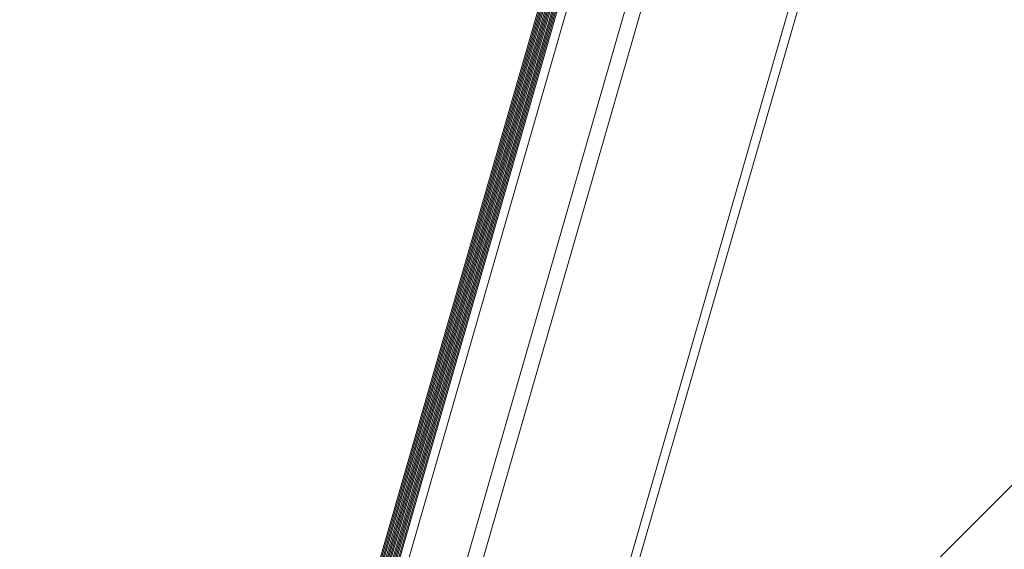
# Model space of a CAD drawing. Units: metres. Extents: x -670 to 0, y 0 to 501.
# Drawn here: x -440 to -439, y 245 to 245 of the extents above; entities that cross this region are included whole.
import ezdxf

# ---------------------------------------------------------------- set-up
doc = ezdxf.new("R2010")
doc.units = ezdxf.units.M
doc.header["$MEASUREMENT"] = 0
doc.layers.get('0').update_dxf_attribs({"color": 251})
doc.layers.add('ECN_ARQ_LOBBY_ÁREA DISPONÍVEL PARA MONTAGEM', color=1, linetype='Continuous', lineweight=5)
doc.layers.add('ECN_ARQ_PORTAS', color=1, linetype='Continuous', lineweight=13)

# ---------------------------------------------------------------- blocks, each defined once
blk = doc.blocks.new('716TER$0$VIDRO6')
at = {"color": 4}
for p, q in [((0, 3), (1, 3)), ((0, -3), (1, -3))]:
    blk.add_line(p, q, dxfattribs=at)
for p, q in [((0, 2.14286), (1, 2.14286)), ((0, 1.28571), (1, 1.28571)), ((0, 0.42857), (1, 0.42857)), ((0, -0.42857), (1, -0.42857)), ((0, -1.28571), (1, -1.28571)), ((0, -2.14286), (1, -2.14286))]:
    blk.add_line(p, q)

msp = doc.modelspace()

# ---------------------------------------------------------------- hatches: boundary and pattern name
at = {"layer": 'ECN_ARQ_LOBBY_ÁREA DISPONÍVEL PARA MONTAGEM'}
h = msp.add_hatch(dxfattribs=at)
h.set_pattern_fill('NET', color=256, scale=0.3, angle=-45, style=0)
h.set_pattern_definition([(315, (-587.7339, 1258.7022), (0.6735192, 0.6735192), []), (45, (-587.7339, 1258.7022), (-0.6735192, 0.6735192), [])])
h.paths.add_polyline_path([(-435.98521, 220.40636), (-435.98521, 233.97226), (-435.98521, 235.01951), (-435.98521, 257.50986), (-437.0902, 258.32339), (-438.3062, 258.32339), (-438.3062, 257.90539), (-439.14002, 257.90559), (-440.87835, 251.86395), (-439.07393, 245.61439), (-440.87835, 239.36483), (-439.14002, 233.32318), (-438.8962, 233.32298), (-438.8962, 220.40539)])

# ---------------------------------------------------------------- linework, layer by layer
msp.add_lwpolyline([(-435.98521, 220.40636), (-435.98521, 233.97226), (-435.98521, 235.01951), (-435.98521, 257.50986), (-437.0902, 258.32339), (-438.3062, 258.32339), (-438.3062, 257.90539), (-439.14002, 257.90559), (-440.87835, 251.86395), (-439.07393, 245.61439), (-440.87835, 239.36483), (-439.14002, 233.32318), (-438.8962, 233.32298), (-438.8962, 220.40539)], close=True, dxfattribs=at)
at = {"layer": 'ECN_ARQ_PORTAS'}
for p, q in [((-439.51332, 244.4355), (-439.21317, 245.47768)), ((-439.55344, 244.4606), (-439.26118, 245.47536)), ((-439.52239, 244.4394), (-439.22378, 245.47626)), ((-439.43368, 244.38683), (-439.12395, 245.46227))]:
    msp.add_line(p, q, dxfattribs=at)

# ---------------------------------------------------------------- block references
at = {"layer": 'ECN_ARQ_PORTAS', "xscale": 1.115286612179666, "yscale": 0.0009999999999764, "zscale": 0.267161485951712, "rotation": 253.9333813636764}
for p in [(-439.26709, 245.50725), (-439.26133, 245.50559)]:
    msp.add_blockref('716TER$0$VIDRO6', p, dxfattribs=at)

doc.saveas('drawing.dxf')
